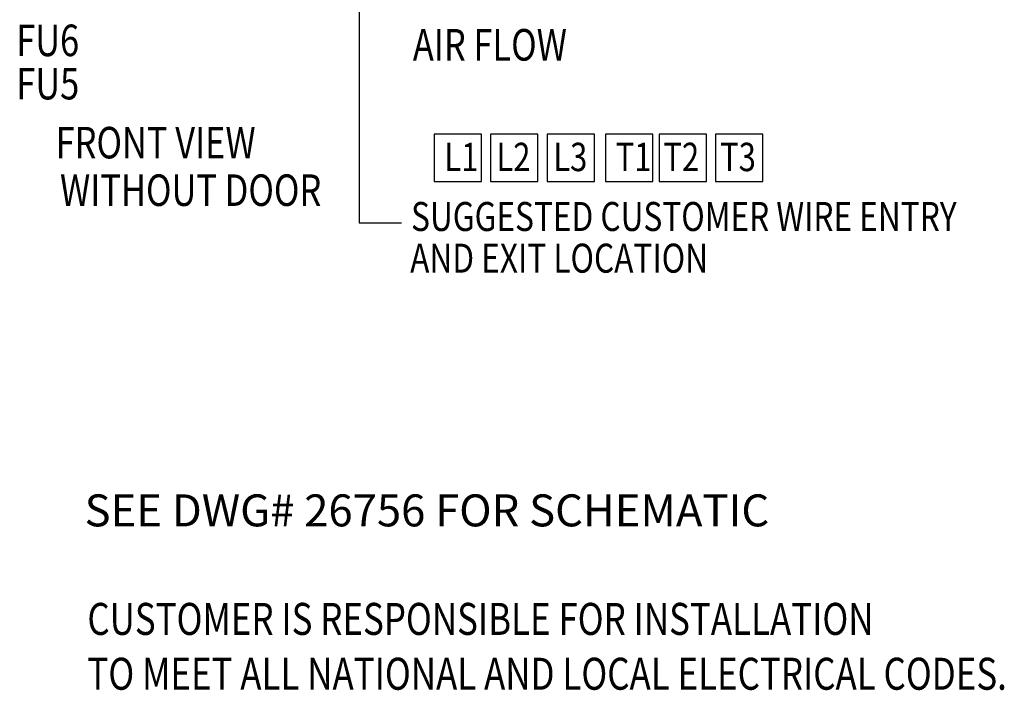
# Model space of a CAD drawing. Units: inches. Extents: x 0 to 195, y -27 to 110.
# Drawn here: x 114 to 164, y -22 to 12 of the extents above; entities that cross this region are included whole.
import ezdxf

# ---------------------------------------------------------------- set-up
doc = ezdxf.new("R2010")
doc.units = ezdxf.units.IN
doc.header["$MEASUREMENT"] = 0
doc.layers.add('DECALS', color=7, linetype='Continuous')
doc.layers.add('NOTES', color=7, linetype='Continuous')
doc.styles.add('MASTER', font='romans', dxfattribs={"width": 0.8})
doc.dimstyles.get("Standard").update_dxf_attribs({"dimtxt": 0.18, "dimasz": 0.18, "dimexe": 0.18, "dimexo": 0.0625, "dimgap": 0.09, "dimtad": 0, "dimtih": 1, "dimtoh": 1, "dimzin": 4, "dimdsep": 46, "dimtxsty": 'Standard', "dimcen": 0.09, "dimadec": 0, "dimazin": 1, "dimtfac": 1, "dimtofl": 0, "dimtmove": 0, "dimatfit": 3, "dimfxl": 1, "dimtolj": 1, "dimtzin": 0, "dimarcsym": 0})

msp = doc.modelspace()

# ---------------------------------------------------------------- linework, layer by layer
at = {"layer": 'DECALS'}
for p, q in [((137.454, 5.999), (135.067, 5.999)), ((135.067, 5.999), (135.067, 3.612)), ((137.454, 3.612), (137.454, 5.999)), ((140.296, 5.999), (137.909, 5.999)), ((137.909, 5.999), (137.909, 3.612)), ((140.296, 3.612), (140.296, 5.999)), ((143.165, 5.999), (140.778, 5.999)), ((140.778, 5.999), (140.778, 3.612)), ((143.165, 3.612), (143.165, 5.999)), ((146.107, 5.999), (143.72, 5.999)), ((143.72, 5.999), (143.72, 3.612)), ((146.107, 3.612), (146.107, 5.999)), ((148.821, 5.999), (146.434, 5.999)), ((146.434, 5.999), (146.434, 3.612)), ((148.821, 3.612), (148.821, 5.999)), ((151.662, 5.999), (149.275, 5.999)), ((149.275, 5.999), (149.275, 3.612)), ((151.662, 3.612), (151.662, 5.999)), ((135.067, 3.612), (137.454, 3.612)), ((137.909, 3.612), (140.296, 3.612)), ((140.778, 3.612), (143.165, 3.612)), ((143.72, 3.612), (146.107, 3.612)), ((146.434, 3.612), (148.821, 3.612)), ((149.275, 3.612), (151.662, 3.612))]:
    msp.add_line(p, q, dxfattribs=at)

# ---------------------------------------------------------------- texts
at = {"layer": 'DECALS', "width": 0.8}
for s, p in [('L1', (135.581, 4.13)), ('L2', (138.213, 4.13)), ('L3', (141.082, 4.13)), ('T1', (144.234, 4.13)), ('T2', (146.644, 4.13)), ('T3', (149.509, 4.13))]:
    msp.add_text(s, height=1.4322, dxfattribs=at).set_placement(p)
at = {"layer": 'NOTES', "style": 'MASTER', "width": 0.8}
for s, height, p in [('FU6', 1.593, (113.959, 9.939)), ('AIR FLOW', 1.593, (133.99, 9.714)), ('FU5', 1.593, (113.964, 7.752)), ('FRONT VIEW', 1.593, (115.948, 4.771)), ('WITHOUT DOOR', 1.59296, (116.17, 2.37)), ('SUGGESTED CUSTOMER WIRE ENTRY', 1.465, (133.9, 1.105)), ('AND EXIT LOCATION', 1.465, (133.854, -1))]:
    msp.add_text(s, height=height, dxfattribs=at).set_placement(p)
at = {"layer": 'NOTES', "color": 7, "width": 0.8}
for s, p in [('CUSTOMER IS RESPONSIBLE FOR INSTALLATION', (117.554, -19.299)), ('TO MEET ALL NATIONAL AND LOCAL ELECTRICAL CODES.', (117.554, -22.069))]:
    msp.add_text(s, height=1.61582, dxfattribs=at).set_placement(p)
at = {"layer": 'NOTES', "color": 7, "insert": (117.411, -9.508), "char_height": 1.61582, "attachment_point": 1}
msp.add_mtext('\\PSEE DWG# 26756 FOR SCHEMATIC', dxfattribs=at)

# ---------------------------------------------------------------- leaders
at = {"layer": 'NOTES'}
msp.add_leader([(131.271, 24.348), (131.271, 1.509), (133.421, 1.509)], dimstyle='Standard', override={"dimscale": 6, "dimgap": 0.09, "dimtad": 0}, dxfattribs=at)

doc.saveas('drawing.dxf')
